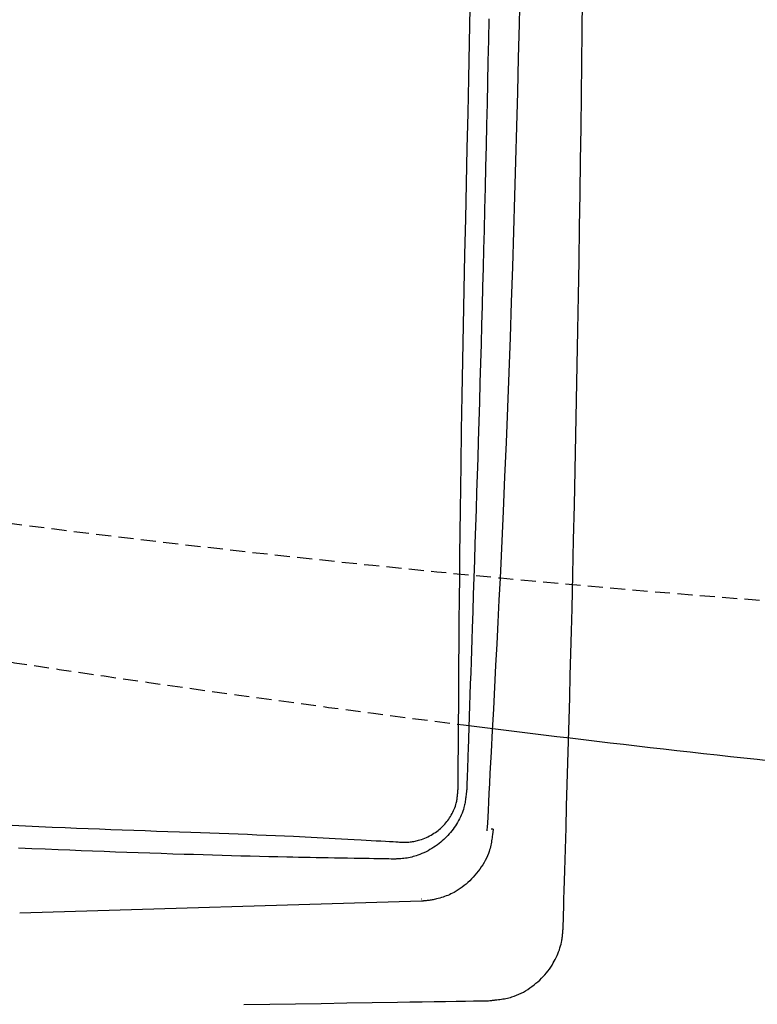
# Model space of a CAD drawing. Extents: x 0 to 1997, y 8 to 2789.
# Drawn here: x 497 to 595, y 2191 to 2322 of the extents above; entities that cross this region are included whole.
import ezdxf

# ---------------------------------------------------------------- set-up
doc = ezdxf.new("R2010")
doc.units = 0
doc.linetypes.add('EXLTYPE1', pattern=[3, 2, -1])
doc.layers.get('0').update_dxf_attribs({"linetype": 'CONTINUOUS'})
doc.layers.get('DEFPOINTS').update_dxf_attribs({"linetype": 'CONTINUOUS'})
for name, color, linetype in [('タンク', 7, 'CONTINUOUS'), ('便器', 7, 'CONTINUOUS'), ('寸法', 7, 'CONTINUOUS')]:
    doc.layers.add(name, color=color, linetype=linetype)
doc.styles.add('EXCADDIM1', font='monotxt', dxfattribs={"width": 0.84, "bigfont": 'extfont'})
doc.styles.get("Standard").update_dxf_attribs({"font": 'monotxt', "bigfont": 'extfont'})
doc.dimstyles.new('ISO-25', dxfattribs={"dimtxt": 2.5, "dimasz": 2.5, "dimexe": 1.25, "dimexo": 0.625, "dimtad": 1, "dimtxsty": 'STANDARD', "dimcen": 2.5, "dimazin": 3, "dimtfac": 1, "dimtmove": 0, "dimatfit": 3})

# ---------------------------------------------------------------- blocks, each defined once
blk = doc.blocks.new('EX_NORM')
at = {"color": 0, "linetype": 'CONTINUOUS'}
for q in [(-1, 0.1667), (-1, 0), (-1, -0.1667)]:
    blk.add_line((0, 0), q, dxfattribs=at)
blk = doc.blocks.new('*D20')
at = {"layer": 'DEFPOINTS', "color": 0}
for p in [(1105.93, 2389), (353, 2019), (353, 1948)]:
    blk.add_point(p, dxfattribs=at)
at = {"layer": '寸法', "color": 3, "linetype": 'CONTINUOUS'}
for p, q in [((1105.93, 2384), (1105.93, 1938)), ((1075.93, 1948), (383, 1948))]:
    blk.add_line(p, q, dxfattribs=at)
at = {"layer": '寸法', "color": 3, "xscale": 30, "yscale": 30, "zscale": 30, "rotation": 180}
blk.add_blockref('EX_NORM', (353, 1948), dxfattribs=at)
at = {"layer": '寸法', "color": 3, "xscale": 30, "yscale": 30, "zscale": 30}
blk.add_blockref('EX_NORM', (1105.93, 1948), dxfattribs=at)
at = {"layer": '寸法', "color": 2, "insert": (729.46, 1971.5), "char_height": 40, "attachment_point": 5, "style": 'EXCADDIM1'}
blk.add_mtext('755', dxfattribs=at)
blk = doc.blocks.new('*D31')
at = {"layer": 'DEFPOINTS', "color": 0}
for p in [(360.3, 2389), (1105.93, 2389), (360.3, 2004)]:
    blk.add_point(p, dxfattribs=at)
at = {"layer": '寸法', "color": 3, "linetype": 'CONTINUOUS'}
for p, q in [((360.3, 2382), (360.3, 1994)), ((1075.93, 2004), (390.3, 2004))]:
    blk.add_line(p, q, dxfattribs=at)
at = {"layer": '寸法', "color": 3, "xscale": 30, "yscale": 30, "zscale": 30, "rotation": 180}
blk.add_blockref('EX_NORM', (360.3, 2004), dxfattribs=at)
at = {"layer": '寸法', "color": 3, "xscale": 30, "yscale": 30, "zscale": 30}
blk.add_blockref('EX_NORM', (1105.93, 2004), dxfattribs=at)
at = {"layer": '寸法', "color": 2, "insert": (733.11, 2027.5), "char_height": 40, "attachment_point": 5, "style": 'EXCADDIM1'}
blk.add_mtext('746', dxfattribs=at)

msp = doc.modelspace()

# ---------------------------------------------------------------- linework, layer by layer
at = {"layer": 'タンク', "color": 2, "linetype": 'CONTINUOUS'}
for p, q in [((550.397, 2204.723), (496.773, 2203.13)), ((550.385, 2205.022), (550.395, 2205.022)), ((550.407, 2204.723), (550.397, 2204.723))]:
    msp.add_line(p, q, dxfattribs=at)
at = {"layer": 'タンク', "color": 2, "linetype": 'CONTINUOUS', "flags": 128}
for points in [[(559.194, 2214.103), (559.201, 2214.23), (559.22, 2214.594), (559.251, 2215.173), (559.291, 2215.941), (559.341, 2216.876), (559.398, 2217.953), (559.461, 2219.15), (559.529, 2220.441), (559.601, 2221.804), (559.676, 2223.214), (559.752, 2224.648), (559.904, 2227.525), (560.055, 2230.404), (560.206, 2233.288), (560.357, 2236.179), (560.506, 2239.08), (560.653, 2241.993), (560.799, 2244.921), (560.943, 2247.865), (561.085, 2250.828), (561.224, 2253.813), (561.36, 2256.822), (561.558, 2261.381), (561.749, 2265.989), (561.933, 2270.639), (562.11, 2275.32), (562.279, 2280.023), (562.442, 2284.739), (562.597, 2289.458), (562.745, 2294.172), (562.887, 2298.871), (563.021, 2303.545), (563.147, 2308.186), (563.267, 2312.785), (563.38, 2317.345), (563.485, 2321.869), (563.584, 2326.36)], [(569.319, 2201.113), (569.323, 2201.24), (569.333, 2201.604), (569.35, 2202.182), (569.372, 2202.95), (569.399, 2203.885), (569.43, 2204.962), (569.465, 2206.157), (569.502, 2207.448), (569.541, 2208.81), (569.582, 2210.22), (569.623, 2211.653), (569.706, 2214.528), (569.789, 2217.405), (569.871, 2220.288), (569.953, 2223.177), (570.035, 2226.075), (570.116, 2228.986), (570.196, 2231.911), (570.275, 2234.852), (570.353, 2237.813), (570.429, 2240.795), (570.505, 2243.801), (570.615, 2248.357), (570.721, 2252.961), (570.825, 2257.601), (570.924, 2262.268), (571.02, 2266.95), (571.112, 2271.636), (571.201, 2276.315), (571.286, 2280.976), (571.367, 2285.608), (571.444, 2290.2), (571.518, 2294.742), (571.587, 2299.225), (571.653, 2303.653), (571.715, 2308.032), (571.773, 2312.369), (571.828, 2316.67), (571.879, 2320.943), (571.927, 2325.193)], [(559.399, 2322.571), (559.343, 2319.721), (559.286, 2316.885), (559.228, 2314.059), (559.168, 2311.241), (559.106, 2308.426), (559.042, 2305.613), (558.977, 2302.798), (558.91, 2299.977), (558.84, 2297.147), (558.769, 2294.306), (558.706, 2291.808), (558.64, 2289.298), (558.574, 2286.776), (558.505, 2284.242), (558.435, 2281.696), (558.364, 2279.136), (558.291, 2276.564), (558.216, 2273.978), (558.14, 2271.379), (558.062, 2268.766), (557.983, 2266.138), (557.914, 2263.876), (557.844, 2261.606), (557.773, 2259.33), (557.701, 2257.049), (557.628, 2254.767), (557.555, 2252.486), (557.481, 2250.207), (557.407, 2247.933), (557.332, 2245.667), (557.257, 2243.41), (557.182, 2241.164), (557.132, 2239.674), (557.082, 2238.189), (557.032, 2236.71), (556.982, 2235.235), (556.932, 2233.764), (556.882, 2232.296), (556.832, 2230.832), (556.782, 2229.369), (556.733, 2227.908), (556.683, 2226.449), (556.633, 2224.99), (556.608, 2224.262), (556.583, 2223.547), (556.56, 2222.855), (556.537, 2222.2), (556.516, 2221.593), (556.498, 2221.047), (556.481, 2220.573), (556.468, 2220.183), (556.458, 2219.889), (556.452, 2219.705), (556.449, 2219.64)], [(556.449, 2219.64), (556.449, 2219.633), (556.446, 2219.614), (556.443, 2219.583), (556.438, 2219.541), (556.432, 2219.491), (556.426, 2219.433), (556.418, 2219.368), (556.41, 2219.298), (556.402, 2219.224), (556.393, 2219.148), (556.384, 2219.07), (556.366, 2218.905), (556.346, 2218.74), (556.326, 2218.574), (556.304, 2218.407), (556.281, 2218.24), (556.255, 2218.073), (556.227, 2217.905), (556.195, 2217.737), (556.16, 2217.569), (556.121, 2217.401), (556.077, 2217.233), (556.002, 2216.977), (555.916, 2216.721), (555.821, 2216.467), (555.716, 2216.215), (555.602, 2215.965), (555.481, 2215.718), (555.353, 2215.474), (555.218, 2215.234), (555.077, 2214.999), (554.931, 2214.769), (554.781, 2214.545), (554.623, 2214.323), (554.461, 2214.107), (554.295, 2213.898), (554.124, 2213.694), (553.948, 2213.496), (553.766, 2213.304), (553.579, 2213.116), (553.386, 2212.934), (553.187, 2212.756), (552.981, 2212.583), (552.769, 2212.414), (552.537, 2212.24), (552.298, 2212.07), (552.052, 2211.906), (551.8, 2211.748), (551.543, 2211.596), (551.281, 2211.452), (551.015, 2211.315), (550.746, 2211.185), (550.474, 2211.065), (550.199, 2210.953), (549.923, 2210.851), (549.719, 2210.782), (549.515, 2210.719), (549.31, 2210.661), (549.104, 2210.608), (548.898, 2210.56), (548.691, 2210.517), (548.483, 2210.48), (548.275, 2210.447), (548.066, 2210.419), (547.857, 2210.396), (547.647, 2210.378), (547.529, 2210.37), (547.412, 2210.363), (547.298, 2210.358), (547.188, 2210.353), (547.083, 2210.35), (546.984, 2210.347), (546.892, 2210.345), (546.81, 2210.344), (546.738, 2210.343), (546.678, 2210.342), (546.63, 2210.342), (546.626, 2210.342), (546.622, 2210.342), (546.618, 2210.342), (546.615, 2210.342), (546.612, 2210.342), (546.609, 2210.342), (546.607, 2210.342), (546.605, 2210.342), (546.604, 2210.342), (546.603, 2210.342), (546.602, 2210.342)], [(559.993, 2214.336), (559.992, 2214.327), (559.989, 2214.301), (559.983, 2214.26), (559.976, 2214.206), (559.967, 2214.14), (559.956, 2214.063), (559.945, 2213.979), (559.932, 2213.887), (559.919, 2213.791), (559.905, 2213.691), (559.892, 2213.59), (559.864, 2213.387), (559.835, 2213.184), (559.806, 2212.981), (559.774, 2212.779), (559.74, 2212.577), (559.703, 2212.375), (559.662, 2212.173), (559.617, 2211.972), (559.566, 2211.771), (559.51, 2211.57), (559.448, 2211.369), (559.339, 2211.064), (559.215, 2210.759), (559.077, 2210.457), (558.925, 2210.157), (558.76, 2209.86), (558.583, 2209.567), (558.395, 2209.279), (558.197, 2208.995), (557.99, 2208.717), (557.774, 2208.446), (557.55, 2208.182), (557.323, 2207.929), (557.089, 2207.683), (556.85, 2207.446), (556.605, 2207.218), (556.354, 2206.998), (556.099, 2206.788), (555.838, 2206.587), (555.574, 2206.396), (555.305, 2206.216), (555.032, 2206.047), (554.756, 2205.889), (554.553, 2205.781), (554.347, 2205.679), (554.14, 2205.582), (553.93, 2205.492), (553.719, 2205.407), (553.505, 2205.328), (553.29, 2205.253), (553.072, 2205.184), (552.852, 2205.12), (552.63, 2205.061), (552.406, 2205.006), (552.261, 2204.973), (552.116, 2204.942), (551.971, 2204.914), (551.829, 2204.887), (551.689, 2204.862), (551.552, 2204.839), (551.419, 2204.819), (551.292, 2204.801), (551.171, 2204.785), (551.056, 2204.772), (550.95, 2204.761), (550.919, 2204.758), (550.889, 2204.755), (550.86, 2204.753), (550.83, 2204.751), (550.8, 2204.748), (550.769, 2204.746), (550.737, 2204.744), (550.704, 2204.742), (550.669, 2204.74), (550.633, 2204.737), (550.594, 2204.735), (550.57, 2204.733), (550.547, 2204.732), (550.523, 2204.73), (550.5, 2204.729), (550.479, 2204.728), (550.459, 2204.726), (550.442, 2204.725), (550.427, 2204.724), (550.416, 2204.724), (550.409, 2204.723), (550.407, 2204.723)], [(559.993, 2214.336), (559.986, 2214.336), (559.968, 2214.337), (559.939, 2214.338), (559.902, 2214.339), (559.857, 2214.341), (559.806, 2214.343), (559.751, 2214.345), (559.694, 2214.347)], [(546.602, 2210.342), (546.536, 2210.343), (546.348, 2210.346), (546.051, 2210.351), (545.658, 2210.357), (545.185, 2210.365), (544.644, 2210.374), (544.05, 2210.384), (543.416, 2210.394), (542.756, 2210.405), (542.084, 2210.417), (541.413, 2210.428), (540.517, 2210.443), (539.646, 2210.457), (538.798, 2210.471), (537.969, 2210.485), (537.156, 2210.5), (536.356, 2210.514), (535.565, 2210.528), (534.781, 2210.543), (533.999, 2210.559), (533.217, 2210.575), (532.432, 2210.591), (531.231, 2210.618), (530.016, 2210.647), (528.788, 2210.677), (527.55, 2210.709), (526.303, 2210.743), (525.048, 2210.777), (523.789, 2210.813), (522.525, 2210.85), (521.26, 2210.888), (519.994, 2210.927), (518.729, 2210.966), (517.193, 2211.015), (515.66, 2211.065), (514.131, 2211.116), (512.604, 2211.168), (511.078, 2211.221), (509.553, 2211.275), (508.027, 2211.331), (506.501, 2211.388), (504.973, 2211.446), (503.443, 2211.506), (501.909, 2211.567), (500.15, 2211.639), (498.386, 2211.714), (496.616, 2211.79)], [(559.523, 2191.426), (559.532, 2191.427), (559.558, 2191.431), (559.599, 2191.435), (559.653, 2191.442), (559.719, 2191.45), (559.796, 2191.459), (559.88, 2191.469), (559.972, 2191.48), (560.068, 2191.491), (560.168, 2191.503), (560.269, 2191.515), (560.473, 2191.539), (560.676, 2191.564), (560.878, 2191.59), (561.081, 2191.618), (561.283, 2191.648), (561.485, 2191.682), (561.687, 2191.719), (561.889, 2191.761), (562.091, 2191.807), (562.292, 2191.86), (562.493, 2191.918), (562.801, 2192.021), (563.108, 2192.14), (563.412, 2192.272), (563.715, 2192.419), (564.014, 2192.577), (564.309, 2192.748), (564.599, 2192.929), (564.884, 2193.119), (565.163, 2193.319), (565.434, 2193.526), (565.698, 2193.74), (565.95, 2193.957), (566.193, 2194.18), (566.428, 2194.409), (566.655, 2194.643), (566.874, 2194.884), (567.084, 2195.131), (567.286, 2195.383), (567.48, 2195.643), (567.665, 2195.908), (567.842, 2196.179), (568.01, 2196.457), (568.146, 2196.698), (568.275, 2196.942), (568.398, 2197.19), (568.514, 2197.442), (568.622, 2197.696), (568.723, 2197.952), (568.815, 2198.21), (568.899, 2198.469), (568.975, 2198.729), (569.041, 2198.989), (569.099, 2199.249), (569.128, 2199.401), (569.154, 2199.552), (569.177, 2199.703), (569.198, 2199.851), (569.216, 2199.998), (569.233, 2200.143), (569.248, 2200.285), (569.261, 2200.424), (569.273, 2200.559), (569.284, 2200.69), (569.295, 2200.817), (569.298, 2200.859), (569.302, 2200.899), (569.305, 2200.938), (569.308, 2200.974), (569.311, 2201.007), (569.313, 2201.037), (569.315, 2201.063), (569.317, 2201.084), (569.318, 2201.1), (569.319, 2201.11), (569.319, 2201.113)], [(526.685, 2190.905), (530.165, 2190.956), (533.613, 2191.008), (537.034, 2191.061), (540.433, 2191.115), (543.816, 2191.17), (547.189, 2191.225), (548.869, 2191.253), (550.52, 2191.279), (552.115, 2191.305), (553.625, 2191.33), (555.024, 2191.353), (556.283, 2191.374), (557.376, 2191.391), (558.274, 2191.406), (558.949, 2191.417), (559.375, 2191.424), (559.523, 2191.426)]]:
    msp.add_lwpolyline(points, dxfattribs=at)
at = {"layer": 'タンク', "color": 4, "linetype": 'CONTINUOUS', "flags": 128}
for points in [[(555.298, 2219.738), (555.298, 2219.866), (555.301, 2220.236), (555.305, 2220.823), (555.311, 2221.602), (555.318, 2222.55), (555.326, 2223.643), (555.334, 2224.857), (555.344, 2226.167), (555.354, 2227.549), (555.364, 2228.98), (555.375, 2230.435), (555.396, 2233.352), (555.417, 2236.273), (555.44, 2239.197), (555.463, 2242.128), (555.488, 2245.068), (555.515, 2248.019), (555.544, 2250.983), (555.575, 2253.962), (555.61, 2256.959), (555.647, 2259.976), (555.689, 2263.014), (555.759, 2267.614), (555.836, 2272.259), (555.921, 2276.94), (556.012, 2281.648), (556.108, 2286.375), (556.207, 2291.111), (556.31, 2295.847), (556.414, 2300.574), (556.518, 2305.284), (556.622, 2309.967), (556.725, 2314.615), (556.828, 2319.344), (556.927, 2324.033)], [(547.558, 2212.61), (547.558, 2212.61), (547.559, 2212.61), (547.56, 2212.61), (547.561, 2212.61), (547.563, 2212.61), (547.565, 2212.61), (547.568, 2212.61), (547.571, 2212.609), (547.574, 2212.609), (547.577, 2212.609), (547.58, 2212.609), (547.619, 2212.608), (547.667, 2212.606), (547.725, 2212.604), (547.791, 2212.602), (547.865, 2212.6), (547.944, 2212.599), (548.029, 2212.598), (548.117, 2212.597), (548.209, 2212.598), (548.302, 2212.599), (548.397, 2212.601), (548.562, 2212.608), (548.728, 2212.618), (548.893, 2212.633), (549.057, 2212.651), (549.221, 2212.673), (549.384, 2212.699), (549.547, 2212.729), (549.71, 2212.764), (549.872, 2212.802), (550.034, 2212.845), (550.195, 2212.892), (550.414, 2212.964), (550.631, 2213.043), (550.847, 2213.129), (551.061, 2213.222), (551.272, 2213.322), (551.481, 2213.429), (551.685, 2213.541), (551.885, 2213.658), (552.081, 2213.781), (552.271, 2213.908), (552.456, 2214.04), (552.624, 2214.168), (552.787, 2214.299), (552.944, 2214.434), (553.097, 2214.574), (553.245, 2214.717), (553.388, 2214.865), (553.527, 2215.018), (553.662, 2215.175), (553.793, 2215.338), (553.92, 2215.505), (554.044, 2215.678), (554.163, 2215.855), (554.279, 2216.037), (554.39, 2216.223), (554.496, 2216.414), (554.597, 2216.607), (554.691, 2216.804), (554.779, 2217.003), (554.86, 2217.204), (554.933, 2217.407), (554.998, 2217.61), (555.054, 2217.814), (555.086, 2217.948), (555.114, 2218.083), (555.139, 2218.217), (555.16, 2218.351), (555.179, 2218.485), (555.196, 2218.618), (555.211, 2218.752), (555.225, 2218.885), (555.237, 2219.017), (555.248, 2219.149), (555.259, 2219.281), (555.265, 2219.343), (555.27, 2219.404), (555.275, 2219.464), (555.279, 2219.519), (555.284, 2219.571), (555.288, 2219.618), (555.291, 2219.658), (555.294, 2219.691), (555.296, 2219.716), (555.297, 2219.732), (555.298, 2219.738)], [(495.782, 2214.852), (497.556, 2214.773), (499.325, 2214.695), (501.088, 2214.62), (502.845, 2214.546), (504.375, 2214.484), (505.902, 2214.422), (507.426, 2214.362), (508.949, 2214.303), (510.47, 2214.246), (511.991, 2214.189), (513.513, 2214.133), (515.036, 2214.077), (516.562, 2214.023), (518.091, 2213.968), (519.623, 2213.914), (520.887, 2213.87), (522.152, 2213.826), (523.418, 2213.781), (524.681, 2213.736), (525.94, 2213.69), (527.194, 2213.643), (528.441, 2213.595), (529.68, 2213.546), (530.907, 2213.495), (532.122, 2213.442), (533.324, 2213.387), (534.112, 2213.35), (534.898, 2213.311), (535.682, 2213.271), (536.47, 2213.23), (537.264, 2213.188), (538.067, 2213.144), (538.883, 2213.1), (539.716, 2213.053), (540.567, 2213.005), (541.441, 2212.956), (542.341, 2212.905), (543.015, 2212.867), (543.691, 2212.829), (544.354, 2212.791), (544.992, 2212.755), (545.589, 2212.721), (546.133, 2212.691), (546.609, 2212.664), (547.003, 2212.641), (547.302, 2212.624), (547.491, 2212.614), (547.558, 2212.61)]]:
    msp.add_lwpolyline(points, dxfattribs=at)
at = {"layer": '便器', "color": 6, "linetype": 'EXLTYPE1'}
msp.add_arc((749.399, 4238.998), 2000, 261.405527, 277.089435, dxfattribs=at)
at = {"layer": '便器', "color": 2, "linetype": 'EXLTYPE1'}
msp.add_arc((868.981, 4708.599), 2500, 260.588743, 262.80875, dxfattribs=at)
at = {"layer": '便器', "color": 2, "linetype": 'CONTINUOUS'}
msp.add_arc((820.927, 4311.852), 2100.353, 262.754464, 264.320055, dxfattribs=at)

# ---------------------------------------------------------------- dimensions: what is measured, and where the dimension line sits
at = {"layer": '寸法', "color": 3, "linetype": 'CONTINUOUS'}
dim = msp.add_linear_dim(base=(353, 1947.999), p1=(1105.927, 2388.999), p2=(353, 2018.999), text='755', dimstyle='ISO-25', override={"dimtxt": 40, "dimasz": 30, "dimexe": 10, "dimexo": 5, "dimgap": 0, "dimtad": 1, "dimjust": 0, "dimtih": 0, "dimtoh": 0, "dimdec": 2, "dimzin": 8, "dimlunit": 2, "dimtxsty": 'EXCADDIM1', "dimblk1": 'EX_NORM', "dimblk2": 'EX_NORM', "dimsah": 1, "dimse1": 0, "dimse2": 1, "dimclrd": 3, "dimclre": 3, "dimclrt": 2, "dimtmove": 2}, dxfattribs=at)
dim.commit()
dim.dimension.update_dxf_attribs({"geometry": '*D20', "text_midpoint": (729.464, 1971.499), "dimtype": 160})
dim = msp.add_linear_dim(base=(360.296, 2003.999), p1=(1105.927, 2388.998), p2=(360.296, 2388.998), dimstyle='ISO-25', override={"dimtxt": 40, "dimasz": 30, "dimexe": 10, "dimexo": 7, "dimgap": 0, "dimtad": 1, "dimjust": 0, "dimtih": 0, "dimtoh": 0, "dimdec": 0, "dimzin": 0, "dimlunit": 2, "dimtxsty": 'EXCADDIM1', "dimblk1": 'EX_NORM', "dimblk2": 'EX_NORM', "dimsah": 1, "dimse1": 1, "dimse2": 0, "dimclrd": 3, "dimclre": 3, "dimclrt": 2, "dimtmove": 2}, dxfattribs=at)
dim.commit()
dim.dimension.update_dxf_attribs({"geometry": '*D31', "text_midpoint": (733.112, 2027.499), "dimtype": 160})

doc.saveas('drawing.dxf')
